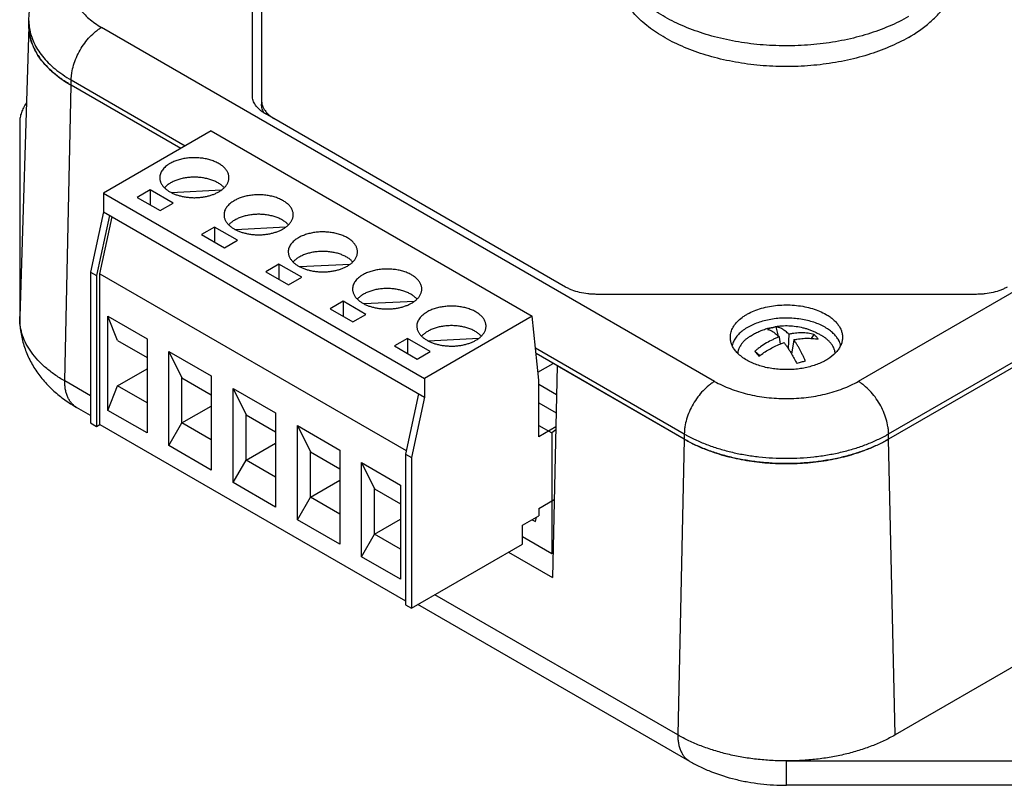
# Model space of a CAD drawing. Units: inches. Extents: x 0.4 to 16.6, y 0.6 to 10.4.
# Drawn here: x 12.6 to 14.8, y 7.1 to 8.7 of the extents above; entities that cross this region are included whole.
import ezdxf

# ---------------------------------------------------------------- set-up
doc = ezdxf.new("R2010")
doc.units = ezdxf.units.IN
doc.header["$LTSCALE"] = 0.935
doc.header["$MEASUREMENT"] = 0
doc.layers.get('0').update_dxf_attribs({"linetype": 'CONTINUOUS'})
for name, color, linetype in [('02___PRT_ALL_AXES', 7, 'CONTINUOUS'), ('_5149', 7, 'CONTINUOUS'), ('_6744', 7, 'CONTINUOUS'), ('AXIS', 7, 'CONTINUOUS'), ('ECAD_HDR5RA5MM_HDR-RA-5-PIN-5MM', 7, 'CONTINUOUS')]:
    doc.layers.add(name, color=color, linetype=linetype)

msp = doc.modelspace()

# ---------------------------------------------------------------- linework, layer by layer
at = {"color": 7, "linetype": 'CONTINUOUS'}
for p, q in [((13.1463, 9.0253), (13.1463, 8.5536)), ((12.6421, 8.7225), (12.6222, 8.0932)), ((12.7197, 7.9538), (12.7338, 8.5947)), ((12.971, 8.4578), (12.7338, 8.5947)), ((15.8338, 8.5947), (14.5051, 7.8277)), ((12.6221, 8.5143), (12.6221, 8.0897)), ((13.037, 8.4959), (12.8037, 8.3611)), ((13.037, 8.4959), (13.7328, 8.0942)), ((12.9051, 8.3679), (12.9051, 8.3352)), ((12.9502, 8.3626), (13.0598, 8.3682)), ((12.8037, 8.3611), (12.8037, 8.3203)), ((12.8037, 8.3611), (13.4995, 7.9594)), ((12.8037, 8.3203), (12.7754, 8.1897)), ((12.8167, 8.3128), (12.7885, 8.1821)), ((12.7955, 8.1862), (12.8222, 8.3096)), ((12.8037, 8.3203), (13.4995, 7.9186)), ((13.0444, 8.2875), (13.0444, 8.2548)), ((13.0895, 8.2822), (13.1991, 8.2877)), ((13.1837, 8.207), (13.1837, 8.1744)), ((13.2288, 8.2018), (13.3384, 8.2073)), ((12.7754, 8.1897), (12.7754, 7.8631)), ((12.7754, 8.1897), (12.7885, 8.1821)), ((12.7885, 8.1821), (12.7885, 7.8555)), ((12.7955, 7.8596), (12.7955, 8.1862)), ((12.7955, 8.1862), (13.4597, 7.8028)), ((13.323, 8.1266), (13.323, 8.094)), ((13.3681, 8.1214), (13.4777, 8.1269)), ((12.6221, 8.0897), (12.6222, 8.0933)), ((12.8132, 7.8902), (12.8132, 8.0944)), ((12.8344, 8.0413), (12.8132, 8.0944)), ((12.8132, 8.0944), (12.8981, 8.0454)), ((13.7328, 8.0942), (13.4995, 7.9594)), ((13.747, 7.9553), (13.7328, 8.0942)), ((12.8981, 8.0454), (12.8981, 7.8412)), ((13.4623, 8.0462), (13.4623, 8.0135)), ((13.5074, 8.0409), (13.617, 8.0465)), ((12.8344, 8.0413), (12.8981, 8.0045)), ((12.9454, 7.8139), (12.9454, 8.018)), ((12.9454, 8.018), (12.9737, 7.9609)), ((12.9454, 8.018), (13.0374, 7.9649)), ((13.7423, 8.0125), (13.7412, 8.0119)), ((13.7452, 7.9727), (13.7782, 7.9918)), ((13.7871, 7.9867), (13.7769, 7.5277)), ((14.0625, 7.8277), (13.7871, 7.9867)), ((12.8344, 7.9433), (12.8981, 7.98)), ((12.9737, 7.8629), (12.9737, 7.9609)), ((12.9737, 7.9609), (13.0374, 7.9241)), ((13.0374, 7.9649), (13.0374, 7.7608)), ((13.4995, 7.9594), (13.4995, 7.9186)), ((12.7754, 7.9216), (12.7197, 7.9538)), ((12.8132, 7.8902), (12.8344, 7.9433)), ((12.8981, 7.9066), (12.8344, 7.9433)), ((13.747, 7.8329), (13.747, 7.9553)), ((15.8479, 7.9538), (14.5193, 7.1867)), ((13.0847, 7.9376), (13.113, 7.8804)), ((13.0847, 7.7335), (13.0847, 7.9376)), ((13.0847, 7.9376), (13.1767, 7.8845)), ((13.4864, 7.9262), (13.4581, 7.7955)), ((13.4995, 7.9186), (13.4712, 7.788)), ((12.7754, 7.8793), (12.7455, 7.8966)), ((12.9737, 7.8629), (13.0374, 7.8996)), ((12.8981, 7.8412), (12.8132, 7.8902)), ((13.113, 7.7825), (13.113, 7.8804)), ((13.113, 7.8804), (13.1767, 7.8437)), ((13.1767, 7.8845), (13.1767, 7.6804)), ((12.7754, 7.8631), (12.7885, 7.8555)), ((12.7885, 7.8555), (12.7955, 7.8596)), ((12.7955, 7.8596), (13.4581, 7.4771)), ((12.9454, 7.8139), (12.9737, 7.8629)), ((13.0374, 7.8261), (12.9737, 7.8629)), ((13.224, 7.8572), (13.2523, 7.8)), ((13.224, 7.653), (13.224, 7.8572)), ((13.224, 7.8572), (13.316, 7.8041)), ((13.7841, 7.8543), (13.747, 7.8329)), ((13.0374, 7.7608), (12.9454, 7.8139)), ((13.113, 7.7825), (13.1767, 7.8192)), ((14.0625, 7.8277), (14.0483, 7.1867)), ((14.5193, 7.1867), (14.5051, 7.8277)), ((13.2523, 7.702), (13.2523, 7.8)), ((13.2523, 7.8), (13.316, 7.7633)), ((13.316, 7.8041), (13.316, 7.6)), ((13.4581, 7.7955), (13.4712, 7.788)), ((13.4581, 7.7955), (13.4581, 7.4689)), ((13.0847, 7.7335), (13.113, 7.7825)), ((13.1767, 7.7457), (13.113, 7.7825)), ((13.3626, 7.7771), (13.4475, 7.7282)), ((13.3626, 7.7771), (13.3909, 7.72)), ((13.3626, 7.573), (13.3626, 7.7771)), ((13.4712, 7.788), (13.4712, 7.4614)), ((13.1767, 7.6804), (13.0847, 7.7335)), ((13.2523, 7.702), (13.316, 7.7388)), ((13.4475, 7.7282), (13.4475, 7.524)), ((13.3909, 7.72), (13.4475, 7.6873)), ((13.3909, 7.622), (13.3909, 7.72)), ((13.224, 7.653), (13.2523, 7.702)), ((13.316, 7.6653), (13.2523, 7.702)), ((13.747, 7.6777), (13.7807, 7.6972)), ((13.7116, 7.641), (13.747, 7.6614)), ((13.747, 7.6777), (13.747, 7.6614)), ((13.316, 7.6), (13.224, 7.653)), ((13.3909, 7.622), (13.4475, 7.6547)), ((13.7116, 7.6002), (13.7116, 7.641)), ((13.7328, 7.6532), (13.7399, 7.6492)), ((13.7399, 7.6492), (13.7422, 7.6587)), ((13.3626, 7.573), (13.3909, 7.622)), ((13.4475, 7.5894), (13.3909, 7.622)), ((13.4712, 7.4614), (13.7116, 7.6002)), ((13.6815, 7.5828), (13.7769, 7.5277)), ((13.4475, 7.524), (13.3626, 7.573)), ((14.0483, 7.1867), (13.5219, 7.4906)), ((13.4581, 7.4689), (13.4712, 7.4614)), ((14.0742, 7.1295), (13.4853, 7.4695)), ((14.2838, 7.1304), (15.0191, 7.1304)), ((14.2838, 7.0775), (14.2838, 7.1304)), ((15.0191, 7.0775), (14.2838, 7.0775))]:
    msp.add_line(p, q, dxfattribs=at)
for centre, radius, start, end in [((12.7567, 8.7246), 0.1148, 195.1032, 201.7675), ((12.8288, 8.7772), 0.2049, 225.9458, 229.8277), ((13.1822, 8.5623), 0.036, 193.5673, 199.0375), ((13.1955, 8.5696), 0.0512, 215.6804, 220.5133)]:
    msp.add_arc(centre, radius, start, end, dxfattribs=at)
for points, knots in [([(12.6421, 8.7226), (12.6421, 8.7179), (12.6428, 8.7085), (12.6446, 8.6993), (12.6459, 8.6947)], [0, 0, 0, 0, 0.497074, 1, 1, 1, 1]), ([(12.6501, 8.6821), (12.6514, 8.6787), (12.6545, 8.6719), (12.6581, 8.6655), (12.6601, 8.6623)], [0, 0, 0, 0, 0.493408, 1, 1, 1, 1]), ([(12.6601, 8.6623), (12.6607, 8.6612), (12.6633, 8.6571), (12.6661, 8.653), (12.6684, 8.6501)], [0, 0, 0, 0, 0.24643, 1, 1, 1, 1]), ([(12.6684, 8.6501), (12.6697, 8.6483), (12.6753, 8.6413), (12.6814, 8.6347), (12.6863, 8.63)], [0, 0, 0, 0, 0.243407, 1, 1, 1, 1]), ([(12.6966, 8.6207), (12.7022, 8.6159), (12.7143, 8.6067), (12.7271, 8.5986), (12.7338, 8.5947)], [0, 0, 0, 0, 0.487675, 1, 1, 1, 1]), ([(13.1463, 8.5618), (13.1463, 8.5604), (13.1465, 8.5578), (13.1469, 8.5551), (13.1472, 8.5538)], [0, 0, 0, 0, 0.497374, 1, 1, 1, 1]), ([(12.6367, 8.5563), (12.6344, 8.553), (12.6302, 8.5464), (12.6256, 8.5359), (12.6227, 8.5251), (12.6221, 8.5179), (12.6221, 8.5143)], [0, 0, 0, 0, 0.264684, 0.517216, 0.76103, 1, 1, 1, 1]), ([(13.1518, 8.5346), (13.1509, 8.5361), (13.1493, 8.5392), (13.1476, 8.5439), (13.1465, 8.5487), (13.1463, 8.552), (13.1463, 8.5536)], [0, 0, 0, 0, 0.260908, 0.512753, 0.758173, 1, 1, 1, 1]), ([(13.1482, 8.5505), (13.1489, 8.5486), (13.1505, 8.5449), (13.1527, 8.5414), (13.1539, 8.5397)], [0, 0, 0, 0, 0.488467, 1, 1, 1, 1]), ([(13.1566, 8.5363), (13.1591, 8.5333), (13.1635, 8.5292), (13.1701, 8.5243), (13.1737, 8.522), (13.1756, 8.521)], [0, 0, 0, 0, 0.476864, 0.73283, 1, 1, 1, 1]), ([(13.0653, 8.3725), (13.0637, 8.3743), (13.0611, 8.3768), (13.0572, 8.3798), (13.0528, 8.3828), (13.0479, 8.3854), (13.0427, 8.3877), (13.0371, 8.3898), (13.0312, 8.3916), (13.0251, 8.393), (13.0188, 8.3942), (13.0106, 8.3952), (13.0024, 8.3955), (12.9957, 8.3954), (12.9891, 8.395), (12.9826, 8.3942), (12.9763, 8.3931), (12.9701, 8.3917), (12.9642, 8.3899), (12.9586, 8.3878), (12.9547, 8.386), (12.9509, 8.3841), (12.9463, 8.3814), (12.9412, 8.3778), (12.9376, 8.3744), (12.936, 8.3726)], [0, 0, 0, 0, 0.050465, 0.077236, 0.105025, 0.163574, 0.194288, 0.225873, 0.291352, 0.325094, 0.359373, 0.429125, 0.499773, 0.535163, 0.570445, 0.640225, 0.674525, 0.708293, 0.773831, 0.805453, 0.836205, 0.866027, 0.894872, 0.949478, 1, 1, 1, 1]), ([(13.2046, 8.2921), (13.203, 8.2938), (13.2004, 8.2964), (13.1965, 8.2994), (13.1921, 8.3023), (13.1872, 8.305), (13.182, 8.3073), (13.1764, 8.3094), (13.1705, 8.3112), (13.1644, 8.3126), (13.1581, 8.3138), (13.1499, 8.3148), (13.1417, 8.3151), (13.135, 8.315), (13.1284, 8.3146), (13.1219, 8.3138), (13.1156, 8.3126), (13.1094, 8.3112), (13.1035, 8.3095), (13.0979, 8.3073), (13.094, 8.3056), (13.0902, 8.3037), (13.0856, 8.301), (13.0805, 8.2974), (13.0769, 8.294), (13.0753, 8.2922)], [0, 0, 0, 0, 0.050465, 0.077236, 0.105025, 0.163574, 0.194288, 0.225873, 0.291352, 0.325094, 0.359373, 0.429125, 0.499773, 0.535163, 0.570445, 0.640225, 0.674525, 0.708293, 0.773831, 0.805453, 0.836205, 0.866027, 0.894872, 0.949478, 1, 1, 1, 1]), ([(13.3439, 8.2116), (13.3423, 8.2134), (13.3397, 8.2159), (13.3358, 8.219), (13.3314, 8.2219), (13.3265, 8.2245), (13.3213, 8.2268), (13.3157, 8.229), (13.3098, 8.2308), (13.3037, 8.2322), (13.2974, 8.2333), (13.2892, 8.2343), (13.281, 8.2347), (13.2743, 8.2345), (13.2677, 8.2342), (13.2612, 8.2334), (13.2549, 8.2322), (13.2487, 8.2308), (13.2428, 8.2291), (13.2372, 8.2269), (13.2333, 8.2252), (13.2295, 8.2233), (13.2249, 8.2206), (13.2198, 8.217), (13.2162, 8.2135), (13.2146, 8.2118)], [0, 0, 0, 0, 0.050465, 0.077236, 0.105025, 0.163574, 0.194288, 0.225873, 0.291352, 0.325094, 0.359373, 0.429125, 0.499773, 0.535163, 0.570445, 0.640225, 0.674525, 0.708293, 0.773831, 0.805453, 0.836205, 0.866027, 0.894872, 0.949478, 1, 1, 1, 1]), ([(13.4832, 8.1312), (13.4816, 8.133), (13.479, 8.1355), (13.4751, 8.1385), (13.4707, 8.1415), (13.4658, 8.1441), (13.4606, 8.1464), (13.455, 8.1486), (13.4491, 8.1503), (13.443, 8.1517), (13.4367, 8.1529), (13.4285, 8.1539), (13.4203, 8.1542), (13.4136, 8.1541), (13.407, 8.1537), (13.4005, 8.153), (13.3942, 8.1518), (13.3881, 8.1504), (13.3821, 8.1486), (13.3765, 8.1465), (13.3726, 8.1447), (13.3688, 8.1429), (13.3642, 8.1402), (13.3591, 8.1365), (13.3555, 8.1331), (13.3539, 8.1313)], [0, 0, 0, 0, 0.050465, 0.077236, 0.105025, 0.163574, 0.194288, 0.225873, 0.291352, 0.325094, 0.359373, 0.429125, 0.499773, 0.535163, 0.570445, 0.640225, 0.674525, 0.708293, 0.773831, 0.805453, 0.836205, 0.866027, 0.894872, 0.949478, 1, 1, 1, 1]), ([(12.6221, 8.0897), (12.6221, 8.0847), (12.6225, 8.0747), (12.6242, 8.0598), (12.6271, 8.0451), (12.6324, 8.0259), (12.6416, 8.0027), (12.6541, 7.981), (12.6657, 7.9649), (12.6783, 7.9494), (12.696, 7.9316), (12.7196, 7.9126), (12.7367, 7.9017), (12.7455, 7.8966)], [0, 0, 0, 0, 0.062533, 0.124865, 0.187118, 0.249376, 0.373736, 0.497883, 0.56, 0.622166, 0.746901, 0.872651, 1, 1, 1, 1]), ([(12.7197, 7.9538), (12.7121, 7.9581), (12.6979, 7.9672), (12.6783, 7.9823), (12.6614, 7.9985), (12.6473, 8.0156), (12.6362, 8.0334), (12.6294, 8.0489), (12.6256, 8.0614), (12.6236, 8.0708), (12.6224, 8.0803), (12.6221, 8.0866), (12.6221, 8.0897)], [0, 0, 0, 0, 0.148498, 0.289447, 0.422665, 0.548542, 0.667859, 0.781794, 0.837257, 0.891966, 0.946138, 1, 1, 1, 1]), ([(13.6225, 8.0508), (13.6209, 8.0526), (13.6183, 8.0551), (13.6144, 8.0581), (13.61, 8.0611), (13.6051, 8.0637), (13.5999, 8.066), (13.5943, 8.0681), (13.5884, 8.0699), (13.5823, 8.0713), (13.576, 8.0725), (13.5678, 8.0735), (13.5596, 8.0738), (13.5529, 8.0737), (13.5463, 8.0733), (13.5398, 8.0725), (13.5335, 8.0714), (13.5274, 8.07), (13.5215, 8.0682), (13.5158, 8.0661), (13.5119, 8.0643), (13.5081, 8.0624), (13.5035, 8.0598), (13.4984, 8.0561), (13.4948, 8.0527), (13.4932, 8.0509)], [0, 0, 0, 0, 0.050465, 0.077236, 0.105025, 0.163574, 0.194288, 0.225873, 0.291352, 0.325094, 0.359373, 0.429125, 0.499773, 0.535163, 0.570445, 0.640225, 0.674525, 0.708293, 0.773831, 0.805453, 0.836205, 0.866027, 0.894872, 0.949478, 1, 1, 1, 1]), ([(12.7455, 7.8966), (12.7435, 7.8977), (12.7396, 7.9005), (12.7343, 7.9056), (12.7299, 7.9117), (12.7262, 7.9187), (12.7233, 7.9265), (12.7212, 7.935), (12.7199, 7.9442), (12.7197, 7.9505), (12.7197, 7.9538)], [0, 0, 0, 0, 0.108012, 0.218068, 0.332005, 0.451343, 0.57725, 0.710529, 0.85152, 1, 1, 1, 1]), ([(14.0625, 7.8277), (14.0695, 7.8236), (14.0842, 7.8159), (14.0995, 7.8093), (14.1074, 7.8062)], [0, 0, 0, 0, 0.489281, 1, 1, 1, 1]), ([(14.4602, 7.8062), (14.4681, 7.8093), (14.4834, 7.8159), (14.4981, 7.8236), (14.5051, 7.8277)], [0, 0, 0, 0, 0.510719, 1, 1, 1, 1]), ([(14.1074, 7.8062), (14.1139, 7.8036), (14.1273, 7.7987), (14.1552, 7.7902), (14.1918, 7.782), (14.2295, 7.7771), (14.2604, 7.7751), (14.2838, 7.7746), (14.3072, 7.7751), (14.3381, 7.7771), (14.3758, 7.782), (14.4124, 7.7902), (14.4403, 7.7987), (14.4537, 7.8036), (14.4602, 7.8062)], [0, 0, 0, 0, 0.058546, 0.118613, 0.24258, 0.370315, 0.435038, 0.500001, 0.564964, 0.629686, 0.757421, 0.881387, 0.941454, 1, 1, 1, 1]), ([(14.0483, 7.1867), (14.0483, 7.1834), (14.0486, 7.1771), (14.0498, 7.1679), (14.0519, 7.1594), (14.0548, 7.1516), (14.0585, 7.1446), (14.063, 7.1385), (14.0682, 7.1334), (14.0722, 7.1307), (14.0742, 7.1295)], [0, 0, 0, 0, 0.14848, 0.289471, 0.42275, 0.548657, 0.667995, 0.781932, 0.891988, 1, 1, 1, 1]), ([(14.2838, 7.1304), (14.2729, 7.1304), (14.2512, 7.131), (14.2189, 7.1337), (14.1873, 7.1383), (14.1565, 7.1446), (14.127, 7.1527), (14.099, 7.1623), (14.0727, 7.1735), (14.0562, 7.1821), (14.0483, 7.1867)], [0, 0, 0, 0, 0.133366, 0.266015, 0.396924, 0.525294, 0.650414, 0.771642, 0.888377, 1, 1, 1, 1]), ([(14.5193, 7.1867), (14.5114, 7.1821), (14.4948, 7.1735), (14.4686, 7.1623), (14.4406, 7.1527), (14.4111, 7.1446), (14.3803, 7.1383), (14.3487, 7.1337), (14.3164, 7.131), (14.2947, 7.1304), (14.2838, 7.1304)], [0, 0, 0, 0, 0.111622, 0.228358, 0.349586, 0.474706, 0.603076, 0.733985, 0.866633, 1, 1, 1, 1]), ([(14.0742, 7.1295), (14.0817, 7.1251), (14.0972, 7.117), (14.1299, 7.1029), (14.1644, 7.0921), (14.2001, 7.0846), (14.2277, 7.0805), (14.2557, 7.0781), (14.2744, 7.0775), (14.2838, 7.0775)], [0, 0, 0, 0, 0.11927, 0.240554, 0.488231, 0.614603, 0.742309, 0.870965, 1, 1, 1, 1])]:
    msp.add_open_spline(points, degree=3, knots=knots, dxfattribs=at)
at = {"layer": '02___PRT_ALL_AXES', "color": 7, "linetype": 'CONTINUOUS'}
for p, q in [((12.9051, 8.3679), (12.8769, 8.3515)), ((12.9546, 8.3393), (12.9051, 8.3679)), ((12.8769, 8.3515), (12.9264, 8.323)), ((12.9264, 8.323), (12.9546, 8.3393)), ((13.0444, 8.2875), (13.0162, 8.2711)), ((13.0939, 8.2589), (13.0444, 8.2875)), ((13.0162, 8.2711), (13.0657, 8.2425)), ((13.0657, 8.2425), (13.0939, 8.2589)), ((13.1837, 8.207), (13.1555, 8.1907)), ((13.2332, 8.1785), (13.1837, 8.207)), ((13.1555, 8.1907), (13.205, 8.1621)), ((13.205, 8.1621), (13.2332, 8.1785)), ((13.323, 8.1266), (13.2948, 8.1103)), ((13.2948, 8.1103), (13.3443, 8.0817)), ((13.3725, 8.098), (13.323, 8.1266)), ((13.3443, 8.0817), (13.3725, 8.098)), ((13.4623, 8.0462), (13.4341, 8.0299)), ((13.5118, 8.0176), (13.4623, 8.0462)), ((13.4341, 8.0299), (13.4836, 8.0013)), ((13.4836, 8.0013), (13.5118, 8.0176))]:
    msp.add_line(p, q, dxfattribs=at)
for points, knots in [([(13.0756, 8.3944), (13.0756, 8.3955), (13.0755, 8.3976), (13.0748, 8.4008), (13.0738, 8.404), (13.0724, 8.4071), (13.0706, 8.4101), (13.0684, 8.413), (13.0658, 8.4158), (13.0619, 8.4195), (13.0573, 8.4229), (13.0523, 8.4258), (13.0481, 8.428), (13.0437, 8.4299), (13.0375, 8.4322), (13.0292, 8.4346), (13.0206, 8.4362), (13.0134, 8.4371), (13.0061, 8.4377), (12.9969, 8.4378), (12.9878, 8.4372), (12.9806, 8.4362), (12.9737, 8.4349), (12.9653, 8.4328), (12.9575, 8.43), (12.9516, 8.4273), (12.9489, 8.4258), (12.9476, 8.425)], [0, 0, 0, 0, 0.021326, 0.042882, 0.064883, 0.087523, 0.110969, 0.13535, 0.160769, 0.18729, 0.243717, 0.273653, 0.304681, 0.336749, 0.369781, 0.438363, 0.509633, 0.545992, 0.582658, 0.656371, 0.729731, 0.765959, 0.801708, 0.871275, 0.93762, 0.969357, 1, 1, 1, 1]), ([(12.9476, 8.425), (12.9459, 8.4241), (12.9427, 8.422), (12.9383, 8.4186), (12.9344, 8.415), (12.9313, 8.4111), (12.9288, 8.4071), (12.9269, 8.4029), (12.9258, 8.3987), (12.9256, 8.3958), (12.9256, 8.3944)], [0, 0, 0, 0, 0.148509, 0.289494, 0.42275, 0.548653, 0.667995, 0.781936, 0.891986, 1, 1, 1, 1]), ([(12.9256, 8.3944), (12.9256, 8.3934), (12.9257, 8.3915), (12.9262, 8.3886), (12.927, 8.3858), (12.9282, 8.383), (12.9297, 8.3802), (12.9321, 8.3765), (12.9344, 8.374), (12.936, 8.3724)], [0, 0, 0, 0, 0.115556, 0.232131, 0.350692, 0.472123, 0.597214, 0.726607, 1, 1, 1, 1]), ([(13.0651, 8.3723), (13.0659, 8.3731), (13.0675, 8.3748), (13.0696, 8.3774), (13.0714, 8.3801), (13.073, 8.3829), (13.0741, 8.3857), (13.075, 8.3886), (13.0755, 8.3915), (13.0756, 8.3935), (13.0756, 8.3944)], [0, 0, 0, 0, 0.139538, 0.273805, 0.403202, 0.528263, 0.649644, 0.768113, 0.884569, 1, 1, 1, 1]), ([(12.936, 8.3724), (12.9375, 8.371), (12.9408, 8.3681), (12.9463, 8.3644), (12.9526, 8.361), (12.9594, 8.3581), (12.9668, 8.3557), (12.9746, 8.3537), (12.9828, 8.3523), (12.9912, 8.3514), (12.9997, 8.351), (13.0082, 8.3512), (13.0166, 8.352), (13.0248, 8.3533), (13.0327, 8.3552), (13.0402, 8.3575), (13.0472, 8.3604), (13.0516, 8.3626), (13.0536, 8.3638)], [0, 0, 0, 0, 0.050324, 0.103942, 0.160776, 0.220614, 0.283123, 0.347885, 0.41441, 0.482162, 0.550566, 0.619034, 0.686978, 0.753818, 0.818998, 0.882038, 0.942517, 1, 1, 1, 1]), ([(13.0536, 8.3638), (13.0558, 8.365), (13.0598, 8.3676), (13.0634, 8.3707), (13.0651, 8.3723)], [0, 0, 0, 0, 0.516905, 1, 1, 1, 1]), ([(13.0869, 8.3446), (13.0852, 8.3436), (13.082, 8.3416), (13.0776, 8.3382), (13.0737, 8.3345), (13.0706, 8.3307), (13.0681, 8.3267), (13.0662, 8.3225), (13.0651, 8.3183), (13.0649, 8.3154), (13.0649, 8.314)], [0, 0, 0, 0, 0.148509, 0.289494, 0.42275, 0.548653, 0.667995, 0.781936, 0.891986, 1, 1, 1, 1]), ([(13.2149, 8.314), (13.2149, 8.3151), (13.2148, 8.3172), (13.2141, 8.3204), (13.2131, 8.3235), (13.2117, 8.3266), (13.2099, 8.3297), (13.2077, 8.3326), (13.2052, 8.3354), (13.2012, 8.3391), (13.1966, 8.3424), (13.1916, 8.3454), (13.1874, 8.3475), (13.183, 8.3495), (13.1768, 8.3518), (13.1685, 8.3542), (13.1599, 8.3558), (13.1527, 8.3567), (13.1454, 8.3573), (13.1362, 8.3574), (13.1271, 8.3568), (13.1199, 8.3558), (13.113, 8.3545), (13.1046, 8.3524), (13.0968, 8.3495), (13.0909, 8.3468), (13.0882, 8.3454), (13.0869, 8.3446)], [0, 0, 0, 0, 0.021326, 0.042882, 0.064883, 0.087523, 0.110969, 0.13535, 0.160769, 0.18729, 0.243717, 0.273653, 0.304681, 0.336749, 0.369781, 0.438363, 0.509633, 0.545992, 0.582658, 0.656371, 0.729731, 0.765959, 0.801708, 0.871275, 0.93762, 0.969357, 1, 1, 1, 1]), ([(13.0649, 8.314), (13.0649, 8.313), (13.065, 8.3111), (13.0655, 8.3082), (13.0663, 8.3054), (13.0675, 8.3025), (13.069, 8.2998), (13.0714, 8.2961), (13.0737, 8.2936), (13.0753, 8.292)], [0, 0, 0, 0, 0.115556, 0.232131, 0.350692, 0.472123, 0.597214, 0.726607, 1, 1, 1, 1]), ([(13.2044, 8.2919), (13.2052, 8.2927), (13.2068, 8.2943), (13.2089, 8.297), (13.2107, 8.2997), (13.2123, 8.3025), (13.2134, 8.3053), (13.2143, 8.3082), (13.2148, 8.3111), (13.2149, 8.313), (13.2149, 8.314)], [0, 0, 0, 0, 0.139538, 0.273805, 0.403202, 0.528263, 0.649644, 0.768113, 0.884569, 1, 1, 1, 1]), ([(13.0753, 8.292), (13.0768, 8.2905), (13.0801, 8.2877), (13.0856, 8.284), (13.0919, 8.2806), (13.0987, 8.2777), (13.1061, 8.2752), (13.1139, 8.2733), (13.1221, 8.2718), (13.1305, 8.2709), (13.139, 8.2706), (13.1475, 8.2708), (13.1559, 8.2716), (13.1641, 8.2729), (13.172, 8.2748), (13.1795, 8.2771), (13.1865, 8.2799), (13.1909, 8.2822), (13.1929, 8.2834)], [0, 0, 0, 0, 0.050324, 0.103942, 0.160776, 0.220614, 0.283123, 0.347885, 0.41441, 0.482162, 0.550566, 0.619034, 0.686978, 0.753818, 0.818998, 0.882038, 0.942517, 1, 1, 1, 1]), ([(13.1929, 8.2834), (13.1951, 8.2846), (13.1991, 8.2872), (13.2027, 8.2903), (13.2044, 8.2919)], [0, 0, 0, 0, 0.516905, 1, 1, 1, 1]), ([(13.2262, 8.2642), (13.2245, 8.2632), (13.2213, 8.2612), (13.2169, 8.2578), (13.213, 8.2541), (13.2099, 8.2503), (13.2074, 8.2463), (13.2055, 8.2421), (13.2044, 8.2379), (13.2042, 8.235), (13.2042, 8.2336)], [0, 0, 0, 0, 0.148509, 0.289494, 0.42275, 0.548653, 0.667995, 0.781936, 0.891986, 1, 1, 1, 1]), ([(13.3542, 8.2336), (13.3542, 8.2346), (13.3541, 8.2368), (13.3534, 8.24), (13.3524, 8.2431), (13.351, 8.2462), (13.3492, 8.2492), (13.347, 8.2522), (13.3445, 8.255), (13.3405, 8.2587), (13.3359, 8.262), (13.3309, 8.265), (13.3267, 8.2671), (13.3224, 8.269), (13.3161, 8.2714), (13.3078, 8.2738), (13.2992, 8.2754), (13.292, 8.2763), (13.2847, 8.2768), (13.2755, 8.277), (13.2664, 8.2763), (13.2592, 8.2753), (13.2523, 8.2741), (13.2439, 8.272), (13.2361, 8.2691), (13.2302, 8.2664), (13.2275, 8.265), (13.2262, 8.2642)], [0, 0, 0, 0, 0.021326, 0.042882, 0.064883, 0.087523, 0.110969, 0.13535, 0.160769, 0.18729, 0.243717, 0.273653, 0.304681, 0.336749, 0.369781, 0.438363, 0.509633, 0.545992, 0.582658, 0.656371, 0.729731, 0.765959, 0.801708, 0.871275, 0.93762, 0.969357, 1, 1, 1, 1]), ([(13.2042, 8.2336), (13.2042, 8.2326), (13.2043, 8.2307), (13.2048, 8.2278), (13.2056, 8.2249), (13.2068, 8.2221), (13.2083, 8.2194), (13.2107, 8.2157), (13.213, 8.2132), (13.2146, 8.2116)], [0, 0, 0, 0, 0.115556, 0.232131, 0.350692, 0.472123, 0.597214, 0.726607, 1, 1, 1, 1]), ([(13.3437, 8.2114), (13.3445, 8.2123), (13.3461, 8.2139), (13.3482, 8.2166), (13.35, 8.2193), (13.3516, 8.222), (13.3527, 8.2249), (13.3536, 8.2278), (13.3541, 8.2307), (13.3542, 8.2326), (13.3542, 8.2336)], [0, 0, 0, 0, 0.139538, 0.273805, 0.403202, 0.528263, 0.649644, 0.768113, 0.884569, 1, 1, 1, 1]), ([(13.2146, 8.2116), (13.2161, 8.2101), (13.2194, 8.2073), (13.2249, 8.2035), (13.2312, 8.2002), (13.238, 8.1973), (13.2454, 8.1948), (13.2532, 8.1928), (13.2614, 8.1914), (13.2698, 8.1905), (13.2783, 8.1902), (13.2868, 8.1904), (13.2952, 8.1912), (13.3034, 8.1925), (13.3113, 8.1943), (13.3188, 8.1967), (13.3258, 8.1995), (13.3302, 8.2018), (13.3322, 8.203)], [0, 0, 0, 0, 0.050324, 0.103942, 0.160776, 0.220614, 0.283123, 0.347885, 0.41441, 0.482162, 0.550566, 0.619034, 0.686978, 0.753818, 0.818998, 0.882038, 0.942517, 1, 1, 1, 1]), ([(13.3322, 8.203), (13.3344, 8.2042), (13.3384, 8.2068), (13.342, 8.2098), (13.3437, 8.2114)], [0, 0, 0, 0, 0.516905, 1, 1, 1, 1]), ([(13.4935, 8.1532), (13.4935, 8.1542), (13.4934, 8.1564), (13.4927, 8.1595), (13.4917, 8.1627), (13.4903, 8.1658), (13.4885, 8.1688), (13.4863, 8.1717), (13.4838, 8.1746), (13.4798, 8.1783), (13.4752, 8.1816), (13.4702, 8.1846), (13.466, 8.1867), (13.4617, 8.1886), (13.4554, 8.1909), (13.4471, 8.1933), (13.4385, 8.195), (13.4313, 8.1958), (13.424, 8.1964), (13.4148, 8.1965), (13.4057, 8.1959), (13.3985, 8.1949), (13.3916, 8.1937), (13.3832, 8.1915), (13.3754, 8.1887), (13.3695, 8.186), (13.3668, 8.1845), (13.3655, 8.1838)], [0, 0, 0, 0, 0.021326, 0.042882, 0.064883, 0.087523, 0.110969, 0.13535, 0.160769, 0.18729, 0.243717, 0.273653, 0.304681, 0.336749, 0.369781, 0.438363, 0.509633, 0.545992, 0.582658, 0.656371, 0.729731, 0.765959, 0.801708, 0.871275, 0.93762, 0.969357, 1, 1, 1, 1]), ([(13.3655, 8.1838), (13.3638, 8.1828), (13.3606, 8.1807), (13.3562, 8.1773), (13.3523, 8.1737), (13.3492, 8.1698), (13.3467, 8.1658), (13.3448, 8.1617), (13.3437, 8.1574), (13.3435, 8.1546), (13.3435, 8.1531)], [0, 0, 0, 0, 0.148509, 0.289494, 0.42275, 0.548653, 0.667995, 0.781936, 0.891986, 1, 1, 1, 1]), ([(13.3435, 8.1531), (13.3435, 8.1522), (13.3436, 8.1502), (13.3441, 8.1474), (13.3449, 8.1445), (13.3461, 8.1417), (13.3476, 8.1389), (13.35, 8.1353), (13.3523, 8.1327), (13.3539, 8.1312)], [0, 0, 0, 0, 0.115556, 0.232131, 0.350692, 0.472123, 0.597214, 0.726607, 1, 1, 1, 1]), ([(13.483, 8.131), (13.4838, 8.1318), (13.4854, 8.1335), (13.4875, 8.1361), (13.4893, 8.1388), (13.4909, 8.1416), (13.492, 8.1445), (13.4929, 8.1473), (13.4934, 8.1502), (13.4935, 8.1522), (13.4935, 8.1532)], [0, 0, 0, 0, 0.139538, 0.273805, 0.403202, 0.528263, 0.649644, 0.768113, 0.884569, 1, 1, 1, 1]), ([(13.3539, 8.1312), (13.3554, 8.1297), (13.3587, 8.1269), (13.3642, 8.1231), (13.3705, 8.1198), (13.3773, 8.1168), (13.3847, 8.1144), (13.3925, 8.1124), (13.4007, 8.111), (13.4091, 8.1101), (13.4176, 8.1098), (13.4261, 8.11), (13.4345, 8.1107), (13.4427, 8.1121), (13.4506, 8.1139), (13.4581, 8.1163), (13.4651, 8.1191), (13.4695, 8.1213), (13.4715, 8.1225)], [0, 0, 0, 0, 0.050324, 0.103942, 0.160776, 0.220614, 0.283123, 0.347885, 0.41441, 0.482162, 0.550566, 0.619034, 0.686978, 0.753818, 0.818998, 0.882038, 0.942517, 1, 1, 1, 1]), ([(13.4715, 8.1225), (13.4737, 8.1238), (13.4777, 8.1264), (13.4813, 8.1294), (13.483, 8.131)], [0, 0, 0, 0, 0.516905, 1, 1, 1, 1]), ([(13.6328, 8.0727), (13.6328, 8.0738), (13.6327, 8.0759), (13.632, 8.0791), (13.631, 8.0823), (13.6296, 8.0854), (13.6278, 8.0884), (13.6256, 8.0913), (13.6231, 8.0941), (13.6191, 8.0978), (13.6145, 8.1012), (13.6095, 8.1042), (13.6053, 8.1063), (13.601, 8.1082), (13.5947, 8.1105), (13.5864, 8.1129), (13.5778, 8.1146), (13.5706, 8.1154), (13.5633, 8.116), (13.5541, 8.1161), (13.545, 8.1155), (13.5378, 8.1145), (13.5309, 8.1132), (13.5225, 8.1111), (13.5147, 8.1083), (13.5088, 8.1056), (13.5061, 8.1041), (13.5048, 8.1033)], [0, 0, 0, 0, 0.021326, 0.042882, 0.064883, 0.087523, 0.110969, 0.13535, 0.160769, 0.18729, 0.243717, 0.273653, 0.304681, 0.336749, 0.369781, 0.438363, 0.509633, 0.545992, 0.582658, 0.656371, 0.729731, 0.765959, 0.801708, 0.871275, 0.93762, 0.969357, 1, 1, 1, 1]), ([(13.5048, 8.1033), (13.5031, 8.1024), (13.4999, 8.1003), (13.4955, 8.0969), (13.4916, 8.0933), (13.4885, 8.0894), (13.486, 8.0854), (13.4841, 8.0813), (13.483, 8.077), (13.4828, 8.0741), (13.4828, 8.0727)], [0, 0, 0, 0, 0.148509, 0.289494, 0.42275, 0.548653, 0.667995, 0.781936, 0.891986, 1, 1, 1, 1]), ([(13.4828, 8.0727), (13.4828, 8.0718), (13.4829, 8.0698), (13.4834, 8.0669), (13.4842, 8.0641), (13.4854, 8.0613), (13.4869, 8.0585), (13.4893, 8.0549), (13.4916, 8.0523), (13.4932, 8.0507)], [0, 0, 0, 0, 0.115556, 0.232131, 0.350692, 0.472123, 0.597214, 0.726607, 1, 1, 1, 1]), ([(13.6223, 8.0506), (13.6231, 8.0514), (13.6247, 8.0531), (13.6268, 8.0557), (13.6287, 8.0584), (13.6302, 8.0612), (13.6313, 8.064), (13.6322, 8.0669), (13.6327, 8.0698), (13.6328, 8.0718), (13.6328, 8.0727)], [0, 0, 0, 0, 0.139538, 0.273805, 0.403202, 0.528263, 0.649644, 0.768113, 0.884569, 1, 1, 1, 1]), ([(13.4932, 8.0507), (13.4947, 8.0493), (13.498, 8.0464), (13.5035, 8.0427), (13.5098, 8.0393), (13.5166, 8.0364), (13.524, 8.034), (13.5318, 8.032), (13.54, 8.0306), (13.5484, 8.0297), (13.5569, 8.0293), (13.5654, 8.0295), (13.5738, 8.0303), (13.582, 8.0316), (13.5899, 8.0335), (13.5974, 8.0358), (13.6044, 8.0387), (13.6088, 8.0409), (13.6108, 8.0421)], [0, 0, 0, 0, 0.050324, 0.103942, 0.160776, 0.220614, 0.283123, 0.347885, 0.41441, 0.482162, 0.550566, 0.619034, 0.686978, 0.753818, 0.818998, 0.882038, 0.942517, 1, 1, 1, 1]), ([(13.6108, 8.0421), (13.613, 8.0433), (13.617, 8.0459), (13.6206, 8.049), (13.6223, 8.0506)], [0, 0, 0, 0, 0.516905, 1, 1, 1, 1])]:
    msp.add_open_spline(points, degree=3, knots=knots, dxfattribs=at)
at = {"layer": '_5149', "color": 7, "linetype": 'CONTINUOUS'}
for p, q in [((13.1263, 8.5719), (13.1263, 9.0479)), ((12.6421, 8.7225), (12.6421, 8.734)), ((14.1282, 7.953), (12.7996, 8.7201)), ((15.768, 8.7201), (14.4394, 7.953)), ((12.7338, 8.5947), (12.7338, 8.6062)), ((12.7338, 8.6062), (12.9809, 8.4635)), ((14.5051, 7.8391), (15.8338, 8.6062)), ((12.971, 8.4578), (12.7338, 8.5947)), ((15.8338, 8.5947), (14.5051, 7.8277)), ((13.8051, 8.1575), (13.1538, 8.5335)), ((14.696, 8.1416), (13.8715, 8.1416)), ((13.7398, 8.0254), (14.0625, 7.8391)), ((14.0625, 7.8277), (13.7411, 8.0132)), ((14.0625, 7.8391), (14.0625, 7.8277)), ((14.5051, 7.8277), (14.5051, 7.8391))]:
    msp.add_line(p, q, dxfattribs=at)
for centre, radius, start, end in [((12.7468, 8.734), 0.1047, 180.0016, 186.2391), ((12.748, 8.7341), 0.1059, 186.2313, 188.6195), ((12.8784, 8.8452), 0.2892, 238.6702, 240.0026), ((13.1969, 8.6082), 0.0862, 238.58, 240.0027), ((14.353, 8.0183), 0.0501, 27.8761, 28.3512), ((14.2112, 8.0967), 0.2974, 240.0017, 240.9249), ((14.3557, 8.098), 0.2989, 299.0778, 299.9963)]:
    msp.add_arc(centre, radius, start, end, dxfattribs=at)
for points, knots in [([(12.6421, 8.734), (12.6421, 8.7384), (12.6425, 8.7472), (12.644, 8.7602), (12.6466, 8.7731), (12.6502, 8.7858), (12.6547, 8.7981), (12.6601, 8.8101), (12.6664, 8.8217), (12.6758, 8.8366), (12.6895, 8.8541), (12.7085, 8.873), (12.7297, 8.8899), (12.7451, 8.8997), (12.7531, 8.9043)], [0, 0, 0, 0, 0.062062, 0.123806, 0.185393, 0.246971, 0.308627, 0.370374, 0.432193, 0.494051, 0.618147, 0.743466, 0.87056, 1, 1, 1, 1]), ([(12.7996, 8.8997), (12.7946, 8.8968), (12.7852, 8.8909), (12.7723, 8.8809), (12.7628, 8.8718), (12.7562, 8.8643), (12.7505, 8.8568), (12.7444, 8.8471), (12.7391, 8.8349), (12.7359, 8.8225), (12.7348, 8.8099), (12.7359, 8.7973), (12.7391, 8.7849), (12.7444, 8.7727), (12.7505, 8.763), (12.7562, 8.7555), (12.7628, 8.7479), (12.7723, 8.7389), (12.7852, 8.7289), (12.7946, 8.7229), (12.7996, 8.7201)], [0, 0, 0, 0, 0.074259, 0.144742, 0.211358, 0.243285, 0.274336, 0.334008, 0.390976, 0.445997, 0.499999, 0.554001, 0.609022, 0.665991, 0.725662, 0.756714, 0.788641, 0.855257, 0.925741, 1, 1, 1, 1]), ([(12.728, 8.5982), (12.7214, 8.6022), (12.7088, 8.6106), (12.6915, 8.6246), (12.6766, 8.6395), (12.6642, 8.6551), (12.6545, 8.6713), (12.6474, 8.6881), (12.6438, 8.7025), (12.6424, 8.7139), (12.6421, 8.7197), (12.6421, 8.7225)], [0, 0, 0, 0, 0.147737, 0.287999, 0.42078, 0.546542, 0.66606, 0.780431, 0.891129, 0.945686, 1, 1, 1, 1]), ([(12.6433, 8.7182), (12.6441, 8.7129), (12.6466, 8.7023), (12.6525, 8.6868), (12.6609, 8.6717), (12.6714, 8.6571), (12.6841, 8.6431), (12.6988, 8.6298), (12.7155, 8.6174), (12.7275, 8.6098), (12.7338, 8.6062)], [0, 0, 0, 0, 0.10773, 0.218521, 0.333648, 0.454102, 0.580617, 0.713685, 0.85354, 1, 1, 1, 1]), ([(12.7338, 8.6062), (12.7338, 8.6087), (12.734, 8.6139), (12.7353, 8.6247), (12.7386, 8.6385), (12.7446, 8.655), (12.7528, 8.6712), (12.7627, 8.6863), (12.7739, 8.6998), (12.7843, 8.7095), (12.793, 8.716), (12.7974, 8.7188), (12.7996, 8.7201)], [0, 0, 0, 0, 0.055791, 0.114188, 0.23739, 0.366995, 0.500002, 0.633008, 0.762612, 0.885813, 0.944209, 1, 1, 1, 1]), ([(13.152, 8.5346), (13.15, 8.5358), (13.1462, 8.5383), (13.1395, 8.5438), (13.134, 8.5499), (13.13, 8.5565), (13.1279, 8.5616), (13.1266, 8.5667), (13.1263, 8.5702), (13.1263, 8.5719)], [0, 0, 0, 0, 0.147653, 0.288024, 0.546305, 0.665878, 0.7804, 0.891259, 1, 1, 1, 1]), ([(13.8715, 8.1416), (13.8685, 8.1416), (13.8624, 8.1418), (13.8503, 8.1428), (13.8358, 8.1453), (13.822, 8.1495), (13.812, 8.1538), (13.8073, 8.1562), (13.8051, 8.1575)], [0, 0, 0, 0, 0.1333, 0.266005, 0.525313, 0.77164, 0.888424, 1, 1, 1, 1]), ([(14.7625, 8.1575), (14.7603, 8.1562), (14.7556, 8.1538), (14.7456, 8.1495), (14.7318, 8.1453), (14.7173, 8.1428), (14.7052, 8.1418), (14.6991, 8.1416), (14.696, 8.1416)], [0, 0, 0, 0, 0.111576, 0.22836, 0.474686, 0.733995, 0.866699, 1, 1, 1, 1]), ([(14.1625, 8.0442), (14.1623, 8.0459), (14.1622, 8.0495), (14.1627, 8.0548), (14.1638, 8.0601), (14.1664, 8.0672), (14.1713, 8.0758), (14.1798, 8.0853), (14.1885, 8.0923), (14.1965, 8.0974), (14.2055, 8.1024), (14.2179, 8.1078), (14.234, 8.1128), (14.2512, 8.1164), (14.2691, 8.1184), (14.2874, 8.1189), (14.3056, 8.1178), (14.3233, 8.1151), (14.3401, 8.111), (14.3556, 8.1054), (14.3652, 8.1007), (14.3697, 8.0981)], [0, 0, 0, 0, 0.02149, 0.043024, 0.064842, 0.087172, 0.134058, 0.184948, 0.240447, 0.269995, 0.300696, 0.365323, 0.433754, 0.505162, 0.578554, 0.652851, 0.726931, 0.799667, 0.870012, 0.937078, 1, 1, 1, 1]), ([(14.3677, 8.0701), (14.3639, 8.0723), (14.3559, 8.0763), (14.3431, 8.0812), (14.3293, 8.0851), (14.3147, 8.088), (14.2996, 8.0897), (14.2843, 8.0904), (14.2689, 8.0898), (14.2538, 8.0881), (14.2392, 8.0853), (14.2253, 8.0815), (14.2124, 8.0766), (14.2007, 8.0708), (14.1904, 8.0642), (14.1816, 8.0569), (14.1746, 8.0489), (14.171, 8.0431), (14.1695, 8.0401)], [0, 0, 0, 0, 0.059744, 0.122992, 0.189126, 0.257542, 0.32756, 0.398398, 0.46926, 0.539347, 0.607894, 0.674179, 0.73758, 0.797578, 0.853833, 0.906189, 0.954771, 1, 1, 1, 1]), ([(14.3697, 8.0981), (14.3727, 8.0964), (14.3782, 8.0928), (14.3858, 8.0868), (14.3913, 8.0814), (14.395, 8.0768), (14.3982, 8.0723), (14.4015, 8.0665), (14.4041, 8.0591), (14.4054, 8.0516), (14.4053, 8.0466), (14.4051, 8.0442)], [0, 0, 0, 0, 0.149662, 0.291176, 0.42432, 0.487915, 0.549657, 0.668106, 0.781283, 0.891148, 1, 1, 1, 1]), ([(14.397, 8.0421), (14.3956, 8.0448), (14.392, 8.0501), (14.3853, 8.0574), (14.3771, 8.0642), (14.3709, 8.0682), (14.3677, 8.0701)], [0, 0, 0, 0, 0.225092, 0.465957, 0.72433, 1, 1, 1, 1]), ([(14.1779, 8.0141), (14.1757, 8.0163), (14.1718, 8.0209), (14.1671, 8.0284), (14.1639, 8.0362), (14.1628, 8.0415), (14.1625, 8.0442)], [0, 0, 0, 0, 0.270827, 0.525377, 0.766954, 1, 1, 1, 1]), ([(14.1695, 8.0401), (14.1688, 8.0386), (14.1675, 8.0356), (14.1666, 8.0324), (14.1662, 8.0309)], [0, 0, 0, 0, 0.506308, 1, 1, 1, 1]), ([(14.4051, 8.0442), (14.4048, 8.0416), (14.4037, 8.0363), (14.4006, 8.0287), (14.396, 8.0213), (14.3922, 8.0167), (14.3901, 8.0146)], [0, 0, 0, 0, 0.233391, 0.475166, 0.72964, 1, 1, 1, 1]), ([(14.4013, 8.0309), (14.4009, 8.0328), (14.3998, 8.0365), (14.3982, 8.04), (14.3972, 8.0417)], [0, 0, 0, 0, 0.492354, 1, 1, 1, 1]), ([(14.1979, 7.9989), (14.1941, 8.0011), (14.1871, 8.0057), (14.1807, 8.0112), (14.1779, 8.0141)], [0, 0, 0, 0, 0.518548, 1, 1, 1, 1]), ([(14.3901, 8.0146), (14.3853, 8.0095), (14.3766, 8.0027), (14.3636, 7.9954), (14.3525, 7.9905), (14.3405, 7.9863), (14.3278, 7.983), (14.3145, 7.9805), (14.3007, 7.9789), (14.2867, 7.9782), (14.2727, 7.9785), (14.2589, 7.9797), (14.2453, 7.9818), (14.2323, 7.9848), (14.22, 7.9886), (14.2085, 7.9933), (14.2013, 7.997), (14.1979, 7.9989)], [0, 0, 0, 0, 0.102649, 0.159046, 0.218551, 0.280847, 0.345511, 0.412052, 0.479915, 0.548515, 0.617246, 0.685498, 0.752663, 0.818173, 0.881541, 0.942308, 1, 1, 1, 1]), ([(14.1282, 7.953), (14.126, 7.9517), (14.1216, 7.9489), (14.113, 7.9424), (14.1026, 7.9327), (14.0913, 7.9192), (14.0814, 7.9041), (14.0733, 7.888), (14.0672, 7.8714), (14.064, 7.8576), (14.0627, 7.8468), (14.0625, 7.8416), (14.0625, 7.8391)], [0, 0, 0, 0, 0.055791, 0.114187, 0.237388, 0.366992, 0.499998, 0.633005, 0.76261, 0.885812, 0.944209, 1, 1, 1, 1]), ([(14.1282, 7.953), (14.1334, 7.95), (14.1444, 7.9443), (14.1617, 7.9369), (14.1802, 7.9305), (14.1997, 7.9252), (14.22, 7.921), (14.2409, 7.918), (14.2623, 7.9162), (14.2838, 7.9156), (14.3053, 7.9162), (14.3266, 7.918), (14.3476, 7.921), (14.3679, 7.9252), (14.3874, 7.9305), (14.4059, 7.9369), (14.4232, 7.9443), (14.4341, 7.95), (14.4394, 7.953)], [0, 0, 0, 0, 0.055812, 0.11418, 0.174792, 0.237354, 0.301548, 0.366993, 0.433284, 0.500001, 0.566717, 0.633008, 0.698453, 0.762647, 0.825209, 0.885821, 0.944188, 1, 1, 1, 1]), ([(14.5051, 7.8391), (14.5051, 7.8416), (14.5049, 7.8468), (14.5036, 7.8576), (14.5004, 7.8714), (14.4943, 7.888), (14.4862, 7.9041), (14.4763, 7.9192), (14.465, 7.9327), (14.4546, 7.9424), (14.4459, 7.9489), (14.4416, 7.9517), (14.4394, 7.953)], [0, 0, 0, 0, 0.055791, 0.114188, 0.23739, 0.366994, 0.500001, 0.633008, 0.762611, 0.885813, 0.944209, 1, 1, 1, 1]), ([(14.0666, 7.8367), (14.074, 7.8326), (14.0894, 7.8249), (14.1138, 7.8148), (14.1397, 7.8061), (14.1669, 7.7989), (14.1952, 7.7933), (14.2341, 7.7878), (14.2838, 7.7851), (14.3334, 7.7878), (14.3724, 7.7933), (14.4007, 7.7989), (14.4279, 7.8061), (14.4538, 7.8148), (14.4782, 7.8249), (14.4936, 7.8326), (14.5009, 7.8367)], [0, 0, 0, 0, 0.056132, 0.114688, 0.175388, 0.237963, 0.302091, 0.367407, 0.5, 0.632594, 0.69791, 0.762038, 0.824612, 0.885312, 0.943868, 1, 1, 1, 1]), ([(14.5051, 7.8277), (14.4977, 7.8234), (14.4822, 7.8153), (14.4575, 7.8048), (14.4311, 7.7957), (14.4034, 7.7881), (14.3745, 7.7822), (14.3448, 7.7779), (14.3144, 7.7753), (14.2838, 7.7744), (14.2532, 7.7753), (14.2228, 7.7779), (14.1931, 7.7822), (14.1642, 7.7881), (14.1364, 7.7957), (14.1101, 7.8048), (14.0854, 7.8153), (14.0699, 7.8234), (14.0625, 7.8277)], [0, 0, 0, 0, 0.055821, 0.114182, 0.174787, 0.237352, 0.301548, 0.366993, 0.433282, 0.499999, 0.566717, 0.633006, 0.698451, 0.762647, 0.825213, 0.885817, 0.944179, 1, 1, 1, 1])]:
    msp.add_open_spline(points, degree=3, knots=knots, dxfattribs=at)
at = {"layer": '_6744', "color": 7, "linetype": 'CONTINUOUS'}
for p, q in [((14.2611, 8.0709), (14.2657, 8.0513)), ((14.268, 8.0491), (14.2702, 8.0335)), ((14.2891, 8.0552), (14.2877, 8.024)), ((14.3435, 8.0549), (14.3376, 8.0461)), ((14.2996, 8.043), (14.295, 8.0122)), ((14.2151, 8.0182), (14.2262, 8.009))]:
    msp.add_line(p, q, dxfattribs=at)
for centre, radius, start, end in [((14.2863, 7.9484), 0.1251, 105.9624, 110.3149), ((14.2864, 7.948), 0.1254, 101.6164, 105.9608), ((14.342, 7.8576), 0.1902, 109.5061, 112.1845), ((14.5893, 8.3302), 0.4872, 219.8175, 221.4515), ((14.4928, 7.3754), 0.6437, 105.9707, 106.8276), ((14.4792, 7.4228), 0.5945, 105.0628, 105.966)]:
    msp.add_arc(centre, radius, start, end, dxfattribs=at)
for points, knots in [([(14.2056, 8.0512), (14.2086, 8.053), (14.2131, 8.0556), (14.2192, 8.0588), (14.2255, 8.0617), (14.2336, 8.065), (14.2401, 8.0671), (14.2435, 8.0681)], [0, 0, 0, 0, 0.250013, 0.375018, 0.500027, 0.750053, 1, 1, 1, 1]), ([(14.2435, 8.0681), (14.2484, 8.0695), (14.2559, 8.0712), (14.2661, 8.0727), (14.2738, 8.0735), (14.2815, 8.0738), (14.2918, 8.0737), (14.3046, 8.0725), (14.3172, 8.07), (14.3271, 8.0673), (14.3344, 8.0648), (14.3415, 8.062), (14.3485, 8.0587), (14.3554, 8.0551), (14.3598, 8.0525), (14.362, 8.0512)], [0, 0, 0, 0, 0.124974, 0.187505, 0.250023, 0.312534, 0.375048, 0.500038, 0.625015, 0.687519, 0.75002, 0.812516, 0.875008, 0.937502, 1, 1, 1, 1]), ([(14.2891, 8.0552), (14.288, 8.0563), (14.2857, 8.0585), (14.2821, 8.0615), (14.2786, 8.0641), (14.275, 8.0663), (14.2715, 8.0681), (14.268, 8.0694), (14.2646, 8.0704), (14.2623, 8.0708), (14.2611, 8.0709)], [0, 0, 0, 0, 0.148934, 0.290414, 0.424525, 0.551523, 0.671882, 0.786223, 0.895298, 1, 1, 1, 1]), ([(14.2056, 8.0512), (14.2037, 8.0499), (14.2, 8.0474), (14.1948, 8.0432), (14.1903, 8.0388), (14.1864, 8.0342), (14.1837, 8.0301), (14.1819, 8.0268), (14.1808, 8.0244), (14.1798, 8.0219), (14.1791, 8.0193), (14.1785, 8.0168), (14.1782, 8.0151), (14.1781, 8.0142)], [0, 0, 0, 0, 0.145543, 0.284498, 0.416942, 0.54316, 0.663673, 0.722045, 0.779297, 0.835565, 0.890995, 0.94575, 1, 1, 1, 1]), ([(14.268, 8.0491), (14.2657, 8.0483), (14.261, 8.0464), (14.2517, 8.0423), (14.2404, 8.0363), (14.2295, 8.0293), (14.2212, 8.0231), (14.2171, 8.0198), (14.2151, 8.0182)], [0, 0, 0, 0, 0.121703, 0.244635, 0.49347, 0.745601, 0.872624, 1, 1, 1, 1]), ([(14.2429, 8.0657), (14.2438, 8.0655), (14.2458, 8.065), (14.2487, 8.0639), (14.2517, 8.0624), (14.2549, 8.0605), (14.2581, 8.0582), (14.2613, 8.0555), (14.2647, 8.0525), (14.2669, 8.0503), (14.268, 8.0491)], [0, 0, 0, 0, 0.094907, 0.197299, 0.307984, 0.427545, 0.556385, 0.694751, 0.842668, 1, 1, 1, 1]), ([(14.3435, 8.0549), (14.3392, 8.0559), (14.3327, 8.0571), (14.3238, 8.0579), (14.317, 8.0581), (14.3101, 8.058), (14.3032, 8.0574), (14.2961, 8.0565), (14.2915, 8.0557), (14.2891, 8.0552)], [0, 0, 0, 0, 0.240036, 0.362507, 0.486608, 0.612402, 0.739935, 0.869168, 1, 1, 1, 1]), ([(14.2996, 8.043), (14.3019, 8.0435), (14.3065, 8.0444), (14.3134, 8.0454), (14.3203, 8.0461), (14.3291, 8.0466), (14.3379, 8.0463), (14.3464, 8.0454), (14.3505, 8.0447), (14.3525, 8.0443)], [0, 0, 0, 0, 0.133502, 0.264777, 0.393649, 0.520009, 0.765057, 0.883816, 1, 1, 1, 1]), ([(14.3525, 8.0443), (14.3512, 8.0462), (14.3483, 8.0499), (14.3451, 8.0533), (14.3435, 8.0549)], [0, 0, 0, 0, 0.505819, 1, 1, 1, 1]), ([(14.3894, 8.0148), (14.3893, 8.0156), (14.389, 8.0173), (14.3884, 8.0198), (14.3876, 8.0223), (14.3863, 8.0256), (14.3842, 8.0297), (14.381, 8.0344), (14.3771, 8.039), (14.3727, 8.0433), (14.3676, 8.0474), (14.3639, 8.0499), (14.362, 8.0512)], [0, 0, 0, 0, 0.054261, 0.10905, 0.164533, 0.220865, 0.336571, 0.457196, 0.583468, 0.715877, 0.854697, 1, 1, 1, 1]), ([(14.2241, 8.0076), (14.2277, 8.0103), (14.235, 8.0154), (14.2501, 8.0246), (14.262, 8.0305), (14.2702, 8.0338)], [0, 0, 0, 0, 0.252938, 0.504747, 1, 1, 1, 1]), ([(14.2785, 8.0369), (14.2799, 8.0351), (14.2827, 8.0313), (14.2869, 8.0254), (14.291, 8.019), (14.2937, 8.0146), (14.295, 8.0123)], [0, 0, 0, 0, 0.233578, 0.478679, 0.734419, 1, 1, 1, 1]), ([(14.3247, 7.9968), (14.3238, 7.999), (14.322, 8.0034), (14.319, 8.0099), (14.316, 8.0161), (14.3129, 8.022), (14.3097, 8.0277), (14.3064, 8.0331), (14.3031, 8.0382), (14.3007, 8.0414), (14.2996, 8.043)], [0, 0, 0, 0, 0.137241, 0.271577, 0.402642, 0.530129, 0.653822, 0.773517, 0.888989, 1, 1, 1, 1]), ([(14.295, 8.0123), (14.297, 8.009), (14.301, 8.0022), (14.3046, 7.9952), (14.3065, 7.9916)], [0, 0, 0, 0, 0.49041, 1, 1, 1, 1])]:
    msp.add_open_spline(points, degree=3, knots=knots, dxfattribs=at)
at = {"layer": 'AXIS', "color": 7, "linetype": 'CONTINUOUS'}
for points, knots in [([(14.5483, 8.7434), (14.5348, 8.7357), (14.506, 8.7215), (14.4596, 8.7046), (14.4094, 8.6919), (14.3565, 8.6835), (14.3021, 8.6797), (14.2473, 8.6804), (14.1932, 8.6858), (14.1411, 8.6957), (14.0921, 8.7098), (14.0471, 8.7279), (14.0071, 8.7497), (13.973, 8.7746), (13.9455, 8.8022), (13.9282, 8.8276), (13.9186, 8.8485), (13.9135, 8.8642), (13.9105, 8.8801), (13.9098, 8.8908), (13.9098, 8.8961)], [0, 0, 0, 0, 0.062385, 0.128721, 0.198315, 0.270291, 0.343668, 0.4174, 0.490425, 0.561712, 0.630309, 0.695397, 0.756345, 0.812783, 0.864683, 0.912458, 0.935103, 0.957108, 0.978668, 1, 1, 1, 1]), ([(14.5483, 8.6984), (14.5348, 8.6907), (14.506, 8.6765), (14.4596, 8.6596), (14.4094, 8.6469), (14.3565, 8.6385), (14.3021, 8.6347), (14.2473, 8.6354), (14.1932, 8.6408), (14.1411, 8.6507), (14.0921, 8.6648), (14.0471, 8.6829), (14.0071, 8.7047), (13.973, 8.7296), (13.9455, 8.7572), (13.9282, 8.7826), (13.9186, 8.8035), (13.9135, 8.8192), (13.9105, 8.8351), (13.9098, 8.8458), (13.9098, 8.8511)], [0, 0, 0, 0, 0.062385, 0.128721, 0.198315, 0.270291, 0.343668, 0.4174, 0.490425, 0.561712, 0.630309, 0.695397, 0.756345, 0.812783, 0.864683, 0.912458, 0.935103, 0.957108, 0.978668, 1, 1, 1, 1]), ([(14.5483, 8.6984), (14.5647, 8.7079), (14.5877, 8.7237), (14.6137, 8.7486), (14.6295, 8.7678), (14.642, 8.7878), (14.6511, 8.8085), (14.6566, 8.8297), (14.6578, 8.844), (14.6578, 8.8511)], [0, 0, 0, 0, 0.289276, 0.422537, 0.548499, 0.667895, 0.781869, 0.891953, 1, 1, 1, 1])]:
    msp.add_open_spline(points, degree=3, knots=knots, dxfattribs=at)
at = {"layer": 'ECAD_HDR5RA5MM_HDR-RA-5-PIN-5MM', "color": 7, "linetype": 'CONTINUOUS'}
for p, q in [((13.747, 7.9472), (13.7857, 7.9248)), ((13.747, 7.9064), (13.7848, 7.8845)), ((13.747, 7.8574), (13.7752, 7.8411)), ((13.784, 7.8482), (13.7752, 7.8411)), ((13.7752, 7.8411), (13.7752, 7.5798)), ((13.7116, 7.6165), (13.7752, 7.5798)), ((13.7752, 7.5798), (13.7781, 7.5815))]:
    msp.add_line(p, q, dxfattribs=at)

doc.saveas('drawing.dxf')
